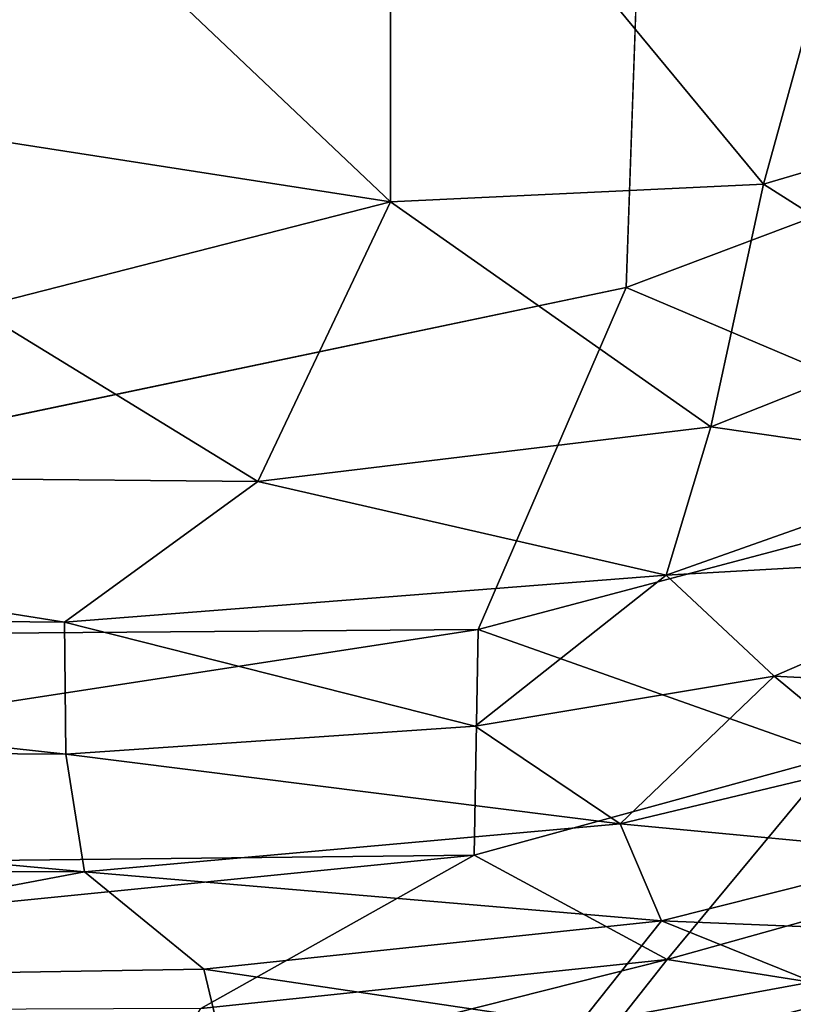
# Model space of a CAD drawing. Units: inches. Extents: x -18.8 to 18.8, y -33.4 to 18.8.
# Drawn here: x 3.8 to 9.5, y -15.9 to -8.7 of the extents above; entities that cross this region are included whole.
import ezdxf

# ---------------------------------------------------------------- set-up
doc = ezdxf.new("R2010")
doc.units = ezdxf.units.IN
doc.header["$MEASUREMENT"] = 0
doc.layers.add('SEAT-FABRIC', color=5, linetype='Continuous')

msp = doc.modelspace()

# ---------------------------------------------------------------- linework, layer by layer
at = {"layer": 'SEAT-FABRIC'}
for points in [[(12.0858, -9.2013, 0.8073), (8.3918, -7.246, 0.7091), (13.013, -4.3496, 0.8074)], [(6.5279, -6.5279, 15.369), (2.8205, -6.4883, 15.4395), (6.5274, -10.0012, 15.1541)], [(6.5274, -10.0012, 15.1541), (2.8205, -6.4883, 15.4395), (2.8908, -9.4369, 15.2656)], [(10.2229, -6.4918, 15.1354), (6.5279, -6.5279, 15.369), (9.2922, -9.8713, 15.0102)], [(10.2229, -6.4918, 15.1354), (9.2922, -9.8713, 15.0102), (11.1663, -9.3189, 14.8468)], [(9.2922, -9.8713, 15.0102), (6.5279, -6.5279, 15.369), (6.5274, -10.0012, 15.1541)], [(-7.4239, -7.4778, 0.7089), (8.3918, -7.246, 0.7091), (-6.6138, -10.6304, 0.7432)], [(8.2739, -10.6358, 0.7552), (8.3918, -7.246, 0.7091), (12.0858, -9.2013, 0.8073)], [(12.0858, -9.2013, 0.8073), (11.5312, -12.018, 0.8643), (8.2739, -10.6358, 0.7552)], [(9.2922, -9.8713, 15.0102), (10.8833, -10.8814, 14.7154), (11.1663, -9.3189, 14.8468)], [(6.5274, -10.0012, 15.1541), (2.8908, -9.4369, 15.2656), (3.4486, -10.789, 15.1117)], [(9.2922, -9.8713, 15.0102), (6.5274, -10.0012, 15.1541), (8.9027, -11.6695, 14.7962)], [(8.9027, -11.6695, 14.7962), (10.8833, -10.8814, 14.7154), (9.2922, -9.8713, 15.0102)], [(6.5274, -10.0012, 15.1541), (3.4486, -10.789, 15.1117), (5.545, -12.0739, 14.8811)], [(5.545, -12.0739, 14.8811), (8.9027, -11.6695, 14.7962), (6.5274, -10.0012, 15.1541)], [(8.2739, -10.6358, 0.7552), (7.1774, -13.1714, 0.8306), (-4.2157, -13.2574, 0.8215)], [(11.5312, -12.018, 0.8643), (7.1774, -13.1714, 0.8306), (8.2739, -10.6358, 0.7552)], [(-2.9418, -11.9956, 14.9296), (5.545, -12.0739, 14.8811), (3.4486, -10.789, 15.1117)], [(10.8735, -11.9546, 14.529), (10.8833, -10.8814, 14.7154), (8.9027, -11.6695, 14.7962)], [(5.545, -12.0739, 14.8811), (8.5711, -12.7698, 14.5944), (8.9027, -11.6695, 14.7962)], [(8.5711, -12.7698, 14.5944), (10.8735, -11.9546, 14.529), (8.9027, -11.6695, 14.7962)], [(11.4766, -12.6031, 14.2764), (10.8735, -11.9546, 14.529), (8.5711, -12.7698, 14.5944)], [(-5.6445, -13.0244, 14.6714), (4.1141, -13.1172, 14.6732), (-2.9418, -11.9956, 14.9296)], [(4.1141, -13.1172, 14.6732), (5.545, -12.0739, 14.8811), (-2.9418, -11.9956, 14.9296)], [(7.1774, -13.1714, 0.8306), (11.5312, -12.018, 0.8643), (9.8276, -14.1111, 0.9429)], [(8.5711, -12.7698, 14.5944), (5.545, -12.0739, 14.8811), (4.1141, -13.1172, 14.6732)], [(9.3706, -13.5173, 14.3047), (11.4766, -12.6031, 14.2764), (8.5711, -12.7698, 14.5944)], [(11.4148, -13.6212, 13.9509), (11.4766, -12.6031, 14.2764), (9.3706, -13.5173, 14.3047)], [(8.5711, -12.7698, 14.5944), (4.1141, -13.1172, 14.6732), (7.1561, -13.8888, 14.3437)], [(9.3706, -13.5173, 14.3047), (8.5711, -12.7698, 14.5944), (7.1561, -13.8888, 14.3437)], [(-5.8942, -14.0263, 14.3612), (4.1239, -14.0962, 14.3753), (-5.6445, -13.0244, 14.6714)], [(4.1239, -14.0962, 14.3753), (4.1141, -13.1172, 14.6732), (-5.6445, -13.0244, 14.6714)], [(4.1239, -14.0962, 14.3753), (7.1561, -13.8888, 14.3437), (4.1141, -13.1172, 14.6732)], [(7.1774, -13.1714, 0.8306), (7.1492, -14.8451, 0.9563), (-4.5328, -14.9735, 0.9506)], [(-4.2157, -13.2574, 0.8215), (7.1774, -13.1714, 0.8306), (-4.5328, -14.9735, 0.9506)], [(7.1774, -13.1714, 0.8306), (9.8276, -14.1111, 0.9429), (7.1492, -14.8451, 0.9563)], [(8.2309, -14.6105, 13.9916), (9.3706, -13.5173, 14.3047), (7.1561, -13.8888, 14.3437)], [(8.2309, -14.6105, 13.9916), (10.1391, -14.1556, 13.9664), (9.3706, -13.5173, 14.3047)], [(11.4148, -13.6212, 13.9509), (9.3706, -13.5173, 14.3047), (10.1391, -14.1556, 13.9664)], [(8.2309, -14.6105, 13.9916), (7.1561, -13.8888, 14.3437), (4.1239, -14.0962, 14.3753)], [(-4.9209, -14.9409, 14.0087), (4.2612, -14.9681, 14.0187), (-5.8942, -14.0263, 14.3612)], [(4.2612, -14.9681, 14.0187), (4.1239, -14.0962, 14.3753), (-5.8942, -14.0263, 14.3612)], [(4.2612, -14.9681, 14.0187), (8.2309, -14.6105, 13.9916), (4.1239, -14.0962, 14.3753)], [(8.5782, -15.6173, 1.1181), (7.1492, -14.8451, 0.9563), (9.8276, -14.1111, 0.9429)], [(10.5283, -14.8298, 13.5757), (10.1391, -14.1556, 13.9664), (8.2309, -14.6105, 13.9916)], [(9.8276, -14.1111, 0.9429), (11.4256, -14.8223, 1.1224), (8.5782, -15.6173, 1.1181)], [(8.5349, -15.3317, 13.5902), (8.2309, -14.6105, 13.9916), (4.2612, -14.9681, 14.0187)], [(8.2309, -14.6105, 13.9916), (8.5349, -15.3317, 13.5902), (10.5283, -14.8298, 13.5757)], [(-4.5772, -16.0181, 1.1147), (-4.5328, -14.9735, 0.9506), (7.1492, -14.8451, 0.9563)], [(5.1227, -15.9809, 1.1163), (-4.5772, -16.0181, 1.1147), (7.1492, -14.8451, 0.9563)], [(7.1492, -14.8451, 0.9563), (8.5782, -15.6173, 1.1181), (5.1227, -15.9809, 1.1163)], [(10.8969, -15.4259, 13.1207), (10.5283, -14.8298, 13.5757), (8.5349, -15.3317, 13.5902)], [(8.5782, -15.6173, 1.1181), (11.4256, -14.8223, 1.1224), (10.0938, -15.8579, 1.2947)], [(-4.9209, -14.9409, 14.0087), (0, -15.7718, 13.5985), (4.2612, -14.9681, 14.0187)], [(4.2612, -14.9681, 14.0187), (0, -15.7718, 13.5985), (5.1465, -15.6894, 13.6005)], [(5.1465, -15.6894, 13.6005), (8.5349, -15.3317, 13.5902), (4.2612, -14.9681, 14.0187)], [(5.1465, -15.6894, 13.6005), (7.9228, -16.1012, 13.1244), (8.5349, -15.3317, 13.5902)], [(9.6544, -15.7815, 13.121), (8.5349, -15.3317, 13.5902), (7.9228, -16.1012, 13.1244)], [(9.6544, -15.7815, 13.121), (10.8969, -15.4259, 13.1207), (8.5349, -15.3317, 13.5902)], [(4.7381, -16.5868, 1.296), (8.5782, -15.6173, 1.1181), (7.9604, -16.4011, 1.3463)], [(4.7381, -16.5868, 1.296), (5.1227, -15.9809, 1.1163), (8.5782, -15.6173, 1.1181)], [(8.5782, -15.6173, 1.1181), (10.0938, -15.8579, 1.2947), (7.9604, -16.4011, 1.3463)], [(5.3041, -16.3484, 13.1328), (5.1465, -15.6894, 13.6005), (0, -15.7718, 13.5985)], [(7.9228, -16.1012, 13.1244), (5.1465, -15.6894, 13.6005), (5.3041, -16.3484, 13.1328)], [(0, -15.7718, 13.5985), (0, -16.4361, 13.128), (5.3041, -16.3484, 13.1328)], [(9.6544, -15.7815, 13.121), (7.9228, -16.1012, 13.1244), (9.9511, -16.316, 12.6002)], [(7.9604, -16.4011, 1.3463), (10.0938, -15.8579, 1.2947), (10.0687, -16.4235, 1.6136)]]:
    msp.add_3dface(points, dxfattribs=at)
for points, invisible_edges in [([(-6.6138, -10.6304, 0.7432), (8.3918, -7.246, 0.7091), (8.2739, -10.6358, 0.7552)], 12), ([(-6.6138, -10.6304, 0.7432), (8.2739, -10.6358, 0.7552), (-4.2157, -13.2574, 0.8215)], 1)]:
    msp.add_3dface(points, dxfattribs=dict(at, invisible_edges=invisible_edges))

doc.saveas('drawing.dxf')
